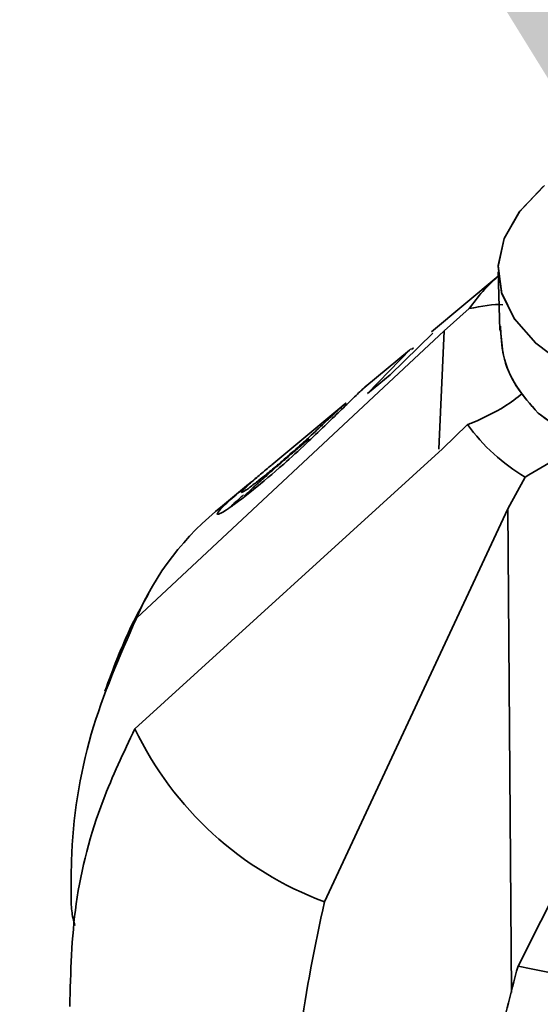
# Paper-space layout 'List2' of a CAD drawing. Units: millimetres. Extents: x 100 to 5841, y 91 to 7204.
# Drawn here: x 2311 to 2344, y 2503 to 2565 of the extents above; entities that cross this region are included whole.
import ezdxf

# ---------------------------------------------------------------- set-up
doc = ezdxf.new("R2010")
doc.units = ezdxf.units.MM
doc.dimstyles.new('SLDDIMSTYLE6', dxfattribs={"dimtxt": 0.18, "dimasz": 71.12, "dimexe": 0, "dimexo": 0.0625, "dimgap": 0, "dimtad": 0, "dimtih": 1, "dimtoh": 1, "dimdec": 0, "dimrnd": 1e-09, "dimzin": 0, "dimdsep": 46, "dimtxsty": 'Standard', "dimsah": 1, "dimcen": 0.09, "dimadec": 0, "dimazin": 0, "dimtfac": 71.12, "dimtdec": 0, "dimtofl": 0, "dimtmove": 0, "dimatfit": 3, "dimfxl": 1, "dimfrac": 2, "dimtolj": 1, "dimtzin": 0, "dimarcsym": 0})

psp = doc.layouts.new('List2')

# ---------------------------------------------------------------- linework, layer by layer
at = {"color": 7, "linetype": 'Continuous', "lineweight": 35, "ltscale": 20}
for p, q in [((2341.667, 2549.161), (2337.433, 2545.633)), ((2341.658, 2549.432), (2341.783, 2545.731)), ((2338.23, 2545.676), (2339.826, 2547.102)), ((2338.23, 2545.676), (2318.657, 2527.413)), ((2337.514, 2545.541), (2334.792, 2542.89)), ((2337.9, 2538.148), (2338.23, 2545.676)), ((2333.346, 2541.697), (2336.117, 2544.536)), ((2336.153, 2544.495), (2336.276, 2544.599)), ((2336.031, 2544.465), (2333.195, 2542.101)), ((2334.792, 2542.89), (2333.346, 2541.697)), ((2333.254, 2542.15), (2333.213, 2542.197)), ((2331.985, 2541.093), (2327.275, 2537.168)), ((2339.721, 2539.717), (2338.124, 2538.171)), ((2318.558, 2520.365), (2338.124, 2538.171)), ((2342.293, 2534.369), (2343.383, 2536.378)), ((2325.787, 2535.928), (2324.136, 2534.553)), ((2342.293, 2534.369), (2330.615, 2509.369)), ((2342.515, 2503.592), (2342.293, 2534.369)), ((2342.932, 2505.275), (2355.408, 2530.01))]:
    psp.add_line(p, q, dxfattribs=at)
at = {"color": 7, "linetype": 'Continuous', "lineweight": 35, "ltscale": 20, "flags": 128}
for points in [[(2344.623, 2554.936), (2343.044, 2553.293), (2342.04, 2551.553), (2341.658, 2549.781), (2341.903, 2548.043), (2342.73, 2546.401), (2344.062, 2544.902), (2345.887, 2543.521)], [(2345.978, 2543.464), (2344.062, 2544.902), (2342.684, 2546.469), (2341.877, 2548.126), (2341.66, 2549.834), (2342.04, 2551.553), (2343.005, 2553.241), (2344.534, 2554.859)]]:
    psp.add_lwpolyline(points, dxfattribs=at)
at = {"color": 7, "linetype": 'Continuous', "lineweight": 35, "ltscale": 400}
for centre, radius, start, end in [((2349.471, 2540.28), 11.815, 131.29277, 144.72764), ((2349.742, 2547.027), 12.404, 216.10986, 239.15986), ((2335.315, 2520.301), 18.113, 128.10988, 156.87854), ((2338.189, 2529.781), 21.773, 205.62639, 249.64333), ((2364.404, 2604.56), 101.581, 257.79648, 273.35128)]:
    psp.add_arc(centre, radius, start, end, dxfattribs=at)
at = {"color": 7, "linetype": 'Continuous', "lineweight": 35, "ltscale": 20}
for points, knots in [([(2339.826, 2547.102), (2340.609, 2547.256), (2341.394, 2547.409), (2341.969, 2547.348), (2341.969, 2547.348)], [0, 0, 0, 0, 0.999403, 1, 1, 1, 1]), ([(2341.811, 2545.983), (2341.845, 2545.36), (2341.915, 2544.032), (2342.71, 2542.143), (2343.711, 2541.018), (2344.212, 2540.454)], [0, 0, 0, 0, 0.305874, 0.651837, 1, 1, 1, 1]), ([(2341.836, 2545.734), (2341.868, 2545.195), (2341.941, 2543.935), (2342.723, 2542.129), (2343.723, 2541.004), (2344.212, 2540.454)], [0, 0, 0, 0, 0.276019, 0.645855, 1, 1, 1, 1]), ([(2344.212, 2540.454), (2344.818, 2540.005), (2346.027, 2539.109), (2348.473, 2538.136), (2351.305, 2537.446), (2354.502, 2537.049), (2357.984, 2536.925), (2361.673, 2537.044), (2365.489, 2537.376), (2369.349, 2537.884), (2373.161, 2538.542), (2376.831, 2539.315), (2380.261, 2540.183), (2383.366, 2541.12), (2386.069, 2542.119), (2388.297, 2543.173), (2390.047, 2544.277), (2390.746, 2545.064), (2391.095, 2545.456)], [0, 0, 0, 0, 0.062652, 0.124908, 0.187339, 0.249892, 0.312395, 0.374866, 0.437341, 0.499811, 0.562298, 0.624792, 0.687285, 0.749824, 0.812331, 0.874897, 0.937524, 1, 1, 1, 1]), ([(2344.212, 2540.454), (2344.802, 2540.016), (2346.008, 2539.12), (2347.952, 2538.343), (2349.582, 2537.871), (2350.711, 2537.611), (2351.906, 2537.394), (2353.179, 2537.219), (2354.467, 2537.093), (2356.08, 2536.994), (2357.91, 2536.951), (2359.902, 2536.987), (2362.044, 2537.09), (2364.367, 2537.273), (2366.931, 2537.562), (2369.874, 2537.975), (2373.196, 2538.547), (2376.854, 2539.322), (2380.242, 2540.176), (2383.338, 2541.111), (2386.015, 2542.097), (2388.241, 2543.144), (2390.018, 2544.248), (2390.733, 2545.051), (2391.095, 2545.456)], [0, 0, 0, 0, 0.061082, 0.124871, 0.148805, 0.174144, 0.198703, 0.223161, 0.249931, 0.272411, 0.312459, 0.34741, 0.374957, 0.420362, 0.46202, 0.499939, 0.563737, 0.625261, 0.686955, 0.748842, 0.812085, 0.872291, 0.935502, 1, 1, 1, 1]), ([(2333.246, 2542.142), (2333.199, 2542.103), (2333.094, 2542.016), (2332.514, 2541.468), (2331.641, 2540.618), (2330.598, 2539.606), (2329.371, 2538.43), (2327.763, 2536.961), (2326.347, 2535.772), (2325.255, 2534.915), (2324.434, 2534.318), (2323.877, 2533.985), (2323.724, 2534.008), (2324.108, 2534.453), (2324.889, 2535.173), (2325.747, 2535.902), (2326.283, 2536.336), (2326.412, 2536.44)], [0, 0, 0, 0, 0.054849, 0.122011, 0.181584, 0.237851, 0.303197, 0.382909, 0.502367, 0.564896, 0.617454, 0.712783, 0.775639, 0.838815, 0.915988, 0.97984, 1, 1, 1, 1]), ([(2343.209, 2541.701), (2342.846, 2541.418), (2341.964, 2540.732), (2340.658, 2540.097), (2339.834, 2539.763), (2339.721, 2539.717)], [0, 0, 0, 0, 0.377111, 0.91497, 1, 1, 1, 1]), ([(2327.275, 2537.168), (2327.244, 2537.142), (2327.087, 2537.011), (2326.811, 2536.78), (2326.456, 2536.479), (2326.151, 2536.216), (2325.896, 2535.989), (2325.685, 2535.796), (2325.513, 2535.63), (2325.395, 2535.507), (2325.336, 2535.429), (2325.333, 2535.394), (2325.419, 2535.428), (2325.585, 2535.527), (2325.84, 2535.707), (2326.215, 2535.989), (2326.77, 2536.432), (2327.422, 2536.971), (2328.063, 2537.515), (2328.624, 2538.005), (2329.162, 2538.486), (2329.654, 2538.934), (2330.146, 2539.388), (2330.591, 2539.803), (2330.981, 2540.168), (2331.295, 2540.462), (2331.557, 2540.705), (2331.767, 2540.898), (2331.917, 2541.033), (2331.991, 2541.099), (2331.991, 2541.097), (2331.991, 2541.097)], [0, 0, 0, 0, 0.006814, 0.034643, 0.061884, 0.090189, 0.114114, 0.138605, 0.165014, 0.192216, 0.218265, 0.244969, 0.284324, 0.324809, 0.363087, 0.402136, 0.46791, 0.535436, 0.584453, 0.634487, 0.671613, 0.709745, 0.746901, 0.78546, 0.81759, 0.850817, 0.880826, 0.911591, 0.943369, 0.976269, 1, 1, 1, 1]), ([(2329.638, 2538.805), (2329.563, 2538.742), (2329.412, 2538.615), (2329.036, 2538.296), (2328.488, 2537.83), (2327.871, 2537.298), (2327.372, 2536.863), (2327.013, 2536.548), (2326.664, 2536.238), (2326.366, 2535.969), (2326.113, 2535.739), (2325.904, 2535.544), (2325.731, 2535.379), (2325.611, 2535.259), (2325.546, 2535.186), (2325.548, 2535.177), (2325.549, 2535.173)], [0, 0, 0, 0, 0.0461, 0.092261, 0.225616, 0.363431, 0.429299, 0.496691, 0.562657, 0.631202, 0.689162, 0.748487, 0.812523, 0.878484, 0.941646, 1, 1, 1, 1]), ([(2343.383, 2536.378), (2344.036, 2536.78), (2345.341, 2537.586), (2347.162, 2538.214), (2348.13, 2538.264), (2348.317, 2538.274)], [0, 0, 0, 0, 0.446182, 0.893156, 1, 1, 1, 1]), ([(2324.607, 2534.452), (2324.797, 2534.634), (2325.028, 2534.853), (2325.409, 2535.194), (2325.475, 2535.253)], [0, 0, 0, 0, 0.828901, 1, 1, 1, 1]), ([(2319.425, 2528.959), (2319.063, 2528.302), (2317.968, 2526.314), (2317.176, 2524.181), (2316.647, 2522.754)], [0, 0, 0, 0, 0.330606, 1, 1, 1, 1]), ([(2318.657, 2527.413), (2317.591, 2524.985), (2315.415, 2520.032), (2314.484, 2513.794), (2314.503, 2510.183), (2314.508, 2509.287)], [0, 0, 0, 0, 0.419516, 0.855853, 1, 1, 1, 1]), ([(2314.415, 2502.701), (2314.471, 2504.886), (2314.585, 2509.32), (2316.143, 2515.28), (2317.842, 2518.857), (2318.558, 2520.365)], [0, 0, 0, 0, 0.359917, 0.730281, 1, 1, 1, 1]), ([(2314.508, 2509.287), (2314.517, 2509.121), (2314.536, 2508.79), (2314.615, 2508.311), (2314.703, 2508.003), (2314.744, 2507.857)], [0, 0, 0, 0, 0.342589, 0.687558, 1, 1, 1, 1]), ([(2330.615, 2509.369), (2330.028, 2506.565), (2328.833, 2500.845), (2328.464, 2494.255), (2328.603, 2490.63), (2328.637, 2489.73)], [0, 0, 0, 0, 0.4195161, 0.8558534, 1, 1, 1, 1]), ([(2340.145, 2485.905), (2340.203, 2488.147), (2340.322, 2492.696), (2341.362, 2499.285), (2342.466, 2503.499), (2342.932, 2505.275)], [0, 0, 0, 0, 0.359917, 0.730281, 1, 1, 1, 1])]:
    psp.add_open_spline(points, degree=3, knots=knots, dxfattribs=at)

# ---------------------------------------------------------------- leaders
at = {"color": 7, "linetype": 'Continuous', "lineweight": 0, "ltscale": 20}
for points in [[(2364.886, 2529.276), (1970.669, 3487.641)], [(2450.743, 2346.367), (2302.722, 3481.928)]]:
    psp.add_leader(points, dimstyle='SLDDIMSTYLE6', dxfattribs=at)

doc.saveas('drawing.dxf')
